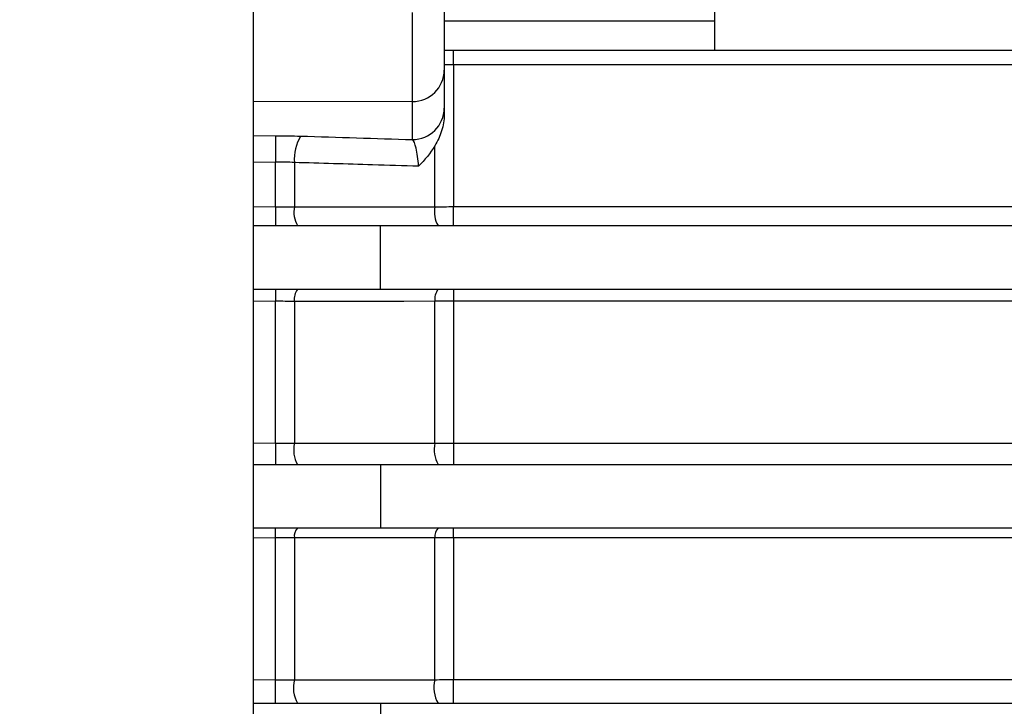
# Model space of a CAD drawing. Units: millimetres. Extents: x 55 to 702, y 39 to 485.
# Drawn here: x 210 to 241, y 252 to 274 of the extents above; entities that cross this region are included whole.
import ezdxf

# ---------------------------------------------------------------- set-up
doc = ezdxf.new("R2010")
doc.units = ezdxf.units.MM
for name, color, linetype, lineweight in [('가는선', 4, 'Continuous', 9), ('외형선', 7, 'Continuous', 25), ('치수선', 2, 'Continuous', 13)]:
    doc.layers.add(name, color=color, linetype=linetype, lineweight=lineweight)
doc.styles.add('굴림', font='gulim.ttc')
doc.dimstyles.new('B3 COVER', dxfattribs={"dimscale": 1.3, "dimtxt": 3.5, "dimasz": 3.5, "dimexe": 1.25, "dimexo": 1.25, "dimgap": 1.25, "dimtad": 1, "dimdec": 8, "dimdsep": 46, "dimtxsty": '굴림', "dimcen": 0, "dimadec": 8, "dimazin": 2, "dimtfac": 1, "dimtdec": 8, "dimtmove": 0, "dimatfit": 3, "dimfxl": 1, "dimarcsym": 0})

# ---------------------------------------------------------------- blocks, each defined once
blk = doc.blocks.new('*D54')
at = {"layer": 'Defpoints', "color": 0}
for p in [(369.526, 272.389), (163.526, 230.005), (369.526, 167.145)]:
    blk.add_point(p, dxfattribs=at)
at = {"layer": '치수선', "color": 0, "lineweight": -2}
for p, q in [((369.526, 270.764), (369.526, 165.52)), ((163.526, 228.38), (163.526, 165.52)), ((168.076, 167.145), (364.976, 167.145))]:
    blk.add_line(p, q, dxfattribs=at)
at = {"layer": '치수선', "color": 0}
for points in [[(168.076, 167.903), (168.076, 166.386), (163.526, 167.145)], [(364.976, 166.386), (364.976, 167.903), (369.526, 167.145)]]:
    blk.add_solid(points, dxfattribs=at)
at = {"layer": '치수선', "color": 0, "insert": (266.526, 171.102), "char_height": 4.55, "attachment_point": 5, "style": '굴림'}
blk.add_mtext('206', dxfattribs=at)

msp = doc.modelspace()

# ---------------------------------------------------------------- linework, layer by layer
at = {"layer": '가는선'}
for p, q in [((222.52595748, 271.03645619), (217.52595748, 271.03645619)), ((217.52595748, 269.96375045), (218.22889894, 269.96375045)), ((218.22889894, 269.13654952), (217.52595748, 269.13654952)), ((217.52595748, 267.73377146), (218.22889894, 267.73377146)), ((218.22889894, 264.76289767), (217.52595748, 264.76289767)), ((217.52595748, 260.30658699), (218.22889894, 260.30658699)), ((218.22889894, 257.33571321), (217.52595748, 257.33571321)), ((217.52595748, 252.87940253), (218.22889894, 252.87940253))]:
    msp.add_line(p, q, dxfattribs=at)
at = {"layer": '외형선'}
for p, q in [((217.52595748, 339.18911126), (217.52595748, 223.38911126)), ((232.02595748, 274.63911126), (232.02595748, 273.5750087)), ((223.52595748, 273.8867587), (223.52595748, 272.02547205)), ((222.52595748, 271.03645619), (222.52595748, 273.82838615)), ((223.52595748, 273.5750087), (232.02595748, 273.5750087)), ((232.02595748, 273.5750087), (232.02595748, 272.63911126)), ((232.02595748, 272.63911126), (223.52595748, 272.63911126)), ((223.82301602, 272.19109146), (223.82301602, 272.63911126)), ((279.52595748, 272.63911126), (232.02595748, 272.63911126)), ((223.52595748, 272.02547205), (223.52595748, 270.83154427)), ((242.65952556, 272.19109146), (223.82301602, 272.19109146)), ((223.82301602, 272.19109146), (223.82301602, 267.73564592)), ((222.52595748, 269.8425284), (222.52595748, 271.03645619)), ((218.22889894, 269.96375045), (218.22889894, 269.13654952)), ((223.23466761, 267.73368037), (223.23466761, 269.64910041)), ((218.22889894, 267.73377146), (218.22889894, 269.13654952)), ((218.81724734, 269.12181188), (218.81724734, 267.73205589)), ((218.22889894, 267.73377146), (218.22889894, 267.13911126)), ((223.82301602, 267.73564592), (242.65952556, 267.73564592)), ((223.82301602, 267.13911126), (223.82301602, 267.73564592)), ((221.52595748, 267.13911126), (269.52595748, 267.13911126)), ((218.22889894, 265.13911126), (218.22889894, 264.76289767)), ((269.52595748, 265.13911126), (221.52595748, 265.13911126)), ((223.82301602, 265.13911126), (223.82301602, 264.76534889)), ((218.22889894, 260.30658699), (218.22889894, 264.76289767)), ((218.81724734, 264.76065423), (218.81724734, 260.30355175)), ((223.23466761, 260.30642583), (223.23466761, 264.76277855)), ((242.65952556, 264.76534889), (223.82301602, 264.76534889)), ((223.82301602, 264.76534889), (223.82301602, 260.30990334)), ((218.22889894, 260.30658699), (218.22889894, 259.63911126)), ((223.82301602, 260.30990334), (242.65952556, 260.30990334)), ((223.82301602, 260.30990334), (223.82301602, 259.63911126)), ((221.52595748, 259.63911126), (269.9380313, 259.63911126)), ((218.22889894, 257.33571321), (218.22889894, 257.63911126)), ((269.9380313, 257.63911126), (221.52595748, 257.63911126)), ((223.82301602, 257.33960631), (223.82301602, 257.63911126)), ((218.22889894, 252.87940253), (218.22889894, 257.33571321)), ((218.81724734, 257.33215009), (218.81724734, 252.87504761)), ((223.23466761, 252.87917129), (223.23466761, 257.33552401)), ((242.65952556, 257.33960631), (223.82301602, 257.33960631)), ((223.82301602, 257.33960631), (223.82301602, 252.88416077)), ((218.22889894, 252.13911126), (218.22889894, 252.87940253)), ((223.82301602, 252.88416077), (242.65952556, 252.88416077)), ((223.82301602, 252.13911126), (223.82301602, 252.88416077)), ((221.52595748, 252.13911126), (269.9380313, 252.13911126))]:
    msp.add_line(p, q, dxfattribs=at)
at = {"layer": '외형선', "flags": 128}
for points in [[(218.81724734, 267.73205589), (219.79713644, 267.7324114), (223.23466761, 267.73368037)], [(223.23466761, 264.76277855), (222.25533592, 264.76230121), (218.81724734, 264.76065423)]]:
    msp.add_lwpolyline(points, dxfattribs=at)
at = {"layer": '외형선'}
for centre, radius, start, end in [((222.53141938, 272.03099462), 0.99455343, 269.685340477, 359.681845793), ((222.53141938, 270.83706683), 0.99455343, 269.685340479, 359.681845793), ((220.36054305, 269.19521353), 1.54504027, 150.684653318, 182.723028357), ((219.66738575, 267.56806684), 0.86581044, 169.081922162, 209.698650366), ((224.08691871, 267.56886554), 0.86804139, 169.054815133, 209.675355435), ((219.31958055, 264.83243182), 0.50743539, 142.816376319, 188.131857019), ((223.73334002, 264.83378486), 0.50370235, 142.687326109, 188.103909124), ((219.74510651, 260.10102918), 0.94970418, 167.687235198, 209.102980865), ((224.16489401, 260.10225547), 0.95236899, 167.62075217, 209.098173579), ((219.19985173, 257.37907077), 0.38547071, 137.576510925, 186.991555745), ((223.61186655, 257.38131942), 0.37996876, 137.276943128, 186.922353679), ((219.78122621, 252.62898973), 0.9948868, 165.680872349, 209.498197869), ((224.19907772, 252.63042941), 0.99597158, 165.537401096, 209.558067801)]:
    msp.add_arc(centre, radius, start, end, dxfattribs=at)
for points in [[(223.82301602, 272.19109146), (223.72375077, 272.19109146), (223.62473127, 272.19100207), (223.52595748, 272.19082342)], [(223.52595748, 270.83154427), (223.52595748, 270.79740157), (223.52595748, 270.72607807), (223.52595748, 270.61949052)], [(218.22889894, 269.96375045), (218.49321609, 269.96375045), (218.75469902, 269.95972285), (219.01336348, 269.95168999)], [(219.01336348, 269.95168999), (220.18426337, 269.91532757), (221.35512859, 269.87894075), (222.52595748, 269.8425284)], [(223.23466761, 269.64910041), (223.09209436, 269.41198329), (222.91274815, 269.20239462), (222.72207361, 269.00520812)], [(218.81724734, 269.12181188), (218.62338716, 269.1316264), (218.4272781, 269.13654952), (218.22889894, 269.13654952)], [(218.22889894, 267.73377146), (218.42703353, 267.73377146), (218.62314786, 267.73320056), (218.81724734, 267.73205589)], [(223.23466761, 267.73368037), (223.42881126, 267.73498914), (223.62492635, 267.73564592), (223.82301602, 267.73564592)], [(218.81724734, 264.76065423), (218.62321868, 264.76215057), (218.42710582, 264.76289767), (218.22889894, 264.76289767)], [(223.82301602, 264.76534889), (223.62488794, 264.76534889), (223.42877368, 264.76448969), (223.23466761, 264.76277855)], [(218.22889894, 260.30658699), (218.42726286, 260.30658699), (218.62337217, 260.3055746), (218.81724734, 260.30355175)], [(223.23466761, 260.30642583), (223.42869189, 260.30873993), (223.62480423, 260.30990334), (223.82301602, 260.30990334)], [(218.81724734, 257.33215009), (218.62351381, 257.33452301), (218.42740819, 257.33571321), (218.22889894, 257.33571321)], [(223.82301602, 257.33960631), (223.62472641, 257.33960631), (223.428616, 257.3382395), (223.23466761, 257.33552401)], [(218.22889894, 252.87940253), (218.42771026, 252.87940253), (218.62380696, 252.87794345), (218.81724734, 252.87504761)], [(223.23466761, 252.87917129), (223.42845761, 252.88248751), (223.6245636, 252.88416077), (223.82301602, 252.88416077)]]:
    msp.add_open_spline(points, degree=3, dxfattribs=at)
for points, knots in [([(223.52595748, 270.61949052), (223.52595748, 270.44796436), (223.49673579, 270.28059737), (223.39448947, 269.9525581), (223.32364315, 269.79707783), (223.23466761, 269.64910041)], [0, 0, 0, 0, 0.5, 0.5, 1, 1, 1, 1]), ([(222.72207361, 269.00520812), (222.70817406, 269.22424796), (222.67998279, 269.4236263), (222.61011418, 269.71493182), (222.56822051, 269.81020971), (222.52595748, 269.8425284)], [0, 0, 0, 0, 0.5, 0.5, 1, 1, 1, 1]), ([(222.72207361, 269.00520812), (222.24051005, 269.01959116), (221.75894065, 269.0339733), (221.27736552, 269.04835455), (220.45734257, 269.07284285), (219.637303, 269.0973286), (218.81724734, 269.12181188)], [0.0005237823998, 0.0005237823998, 0.0005237823998, 0.0005237823998, 0.0020000000062, 0.0020000000062, 0.0020000000062, 0.0045136936107, 0.0045136936107, 0.0045136936107, 0.0045136936107]), ([(217.52595748, 267.13911126), (217.56745314, 267.13911126), (217.95794002, 267.13911126), (218.85068885, 267.13911126), (220.15359754, 267.13911126), (221.06845268, 267.13911126), (221.52595748, 267.13911126)], [0, 0, 0, 0, 0.0382295025, 0.3597513075, 0.6798216057, 1, 1, 1, 1]), ([(221.52595748, 265.13911126), (221.52595748, 265.13911126), (221.52595748, 265.1492446), (221.52595748, 265.20897793), (221.52595748, 265.25911126), (221.52595748, 265.41911126), (221.52595748, 265.53011472), (221.52595748, 265.80693133), (221.52595748, 265.9724446), (221.52595748, 266.30577793), (221.52595748, 266.47129119), (221.52595748, 266.7481078), (221.52595748, 266.85911126), (221.52595748, 267.01911126), (221.52595748, 267.0692446), (221.52595748, 267.12897793), (221.52595748, 267.13911126), (221.52595748, 267.13911126)], [0, 0, 0, 0, 0.125, 0.125, 0.25, 0.25, 0.375, 0.375, 0.5, 0.5, 0.625, 0.625, 0.75, 0.75, 0.875, 0.875, 1, 1, 1, 1]), ([(221.52595748, 265.13911126), (221.06865795, 265.13911126), (220.15381199, 265.13911126), (218.8511768, 265.13911126), (217.95830408, 265.13911126), (217.56775879, 265.13911126), (217.52595748, 265.13911126)], [0, 0, 0, 0, 0.3200286974, 0.6402301842, 0.9614926819, 1, 1, 1, 1]), ([(218.81724734, 260.30355175), (219.14332877, 260.30376026), (219.46940691, 260.30396956), (219.7954817, 260.30417967), (220.94191896, 260.30491836), (222.08831493, 260.30566695), (223.23466761, 260.30642583)], [0, 0, 0, 0, 0.0010000000011, 0.0010000000011, 0.0010000000011, 0.0045158721005, 0.0045158721005, 0.0045158721005, 0.0045158721005]), ([(217.52595748, 259.63911126), (217.52741322, 259.63911126), (217.88025317, 259.63911126), (218.7548448, 259.63911126), (220.09628846, 259.63911126), (221.05001127, 259.63911126), (221.52595748, 259.63911126)], [0, 0, 0, 0, 0.0013793792, 0.3343301301, 0.6678038449, 1, 1, 1, 1]), ([(221.52595748, 259.63911126), (221.52595748, 259.63911126), (221.52595748, 259.62897793), (221.52595748, 259.5692446), (221.52595748, 259.51911126), (221.52595748, 259.35911126), (221.52595748, 259.2481078), (221.52595748, 258.97129119), (221.52595748, 258.80577793), (221.52595748, 258.4724446), (221.52595748, 258.30693133), (221.52595748, 258.03011472), (221.52595748, 257.91911126), (221.52595748, 257.75911126), (221.52595748, 257.70897793), (221.52595748, 257.6492446), (221.52595748, 257.63911126), (221.52595748, 257.63911126)], [0, 0, 0, 0, 0.125, 0.125, 0.25, 0.25, 0.375, 0.375, 0.5, 0.5, 0.625, 0.625, 0.75, 0.75, 0.875, 0.875, 1, 1, 1, 1]), ([(221.52595748, 257.63911126), (221.05015628, 257.63911126), (220.09647539, 257.63911126), (218.75553157, 257.63911126), (217.88109703, 257.63911126), (217.52808222, 257.63911126), (217.52595748, 257.63911126)], [0, 0, 0, 0, 0.3320756144, 0.6656018724, 0.9979873037, 1, 1, 1, 1]), ([(223.23466761, 257.33552401), (222.90897946, 257.33527091), (222.58328599, 257.33501879), (222.25758726, 257.33476762), (221.11087129, 257.33388333), (219.96409024, 257.33301098), (218.81724734, 257.33215009)], [0, 0, 0, 0, 0.0010000000028, 0.0010000000028, 0.0010000000028, 0.0045207875558, 0.0045207875558, 0.0045207875558, 0.0045207875558]), ([(218.81724734, 252.87504761), (219.14226496, 252.8753458), (219.46727363, 252.87564512), (219.79227321, 252.87594557), (220.93985345, 252.87700647), (222.08732051, 252.87808152), (223.23466761, 252.87917129)], [0, 0, 0, 0, 0.0010000000074, 0.0010000000074, 0.0010000000074, 0.0045310210372, 0.0045310210372, 0.0045310210372, 0.0045310210372]), ([(217.52595748, 252.13911126), (217.56671521, 252.13911126), (217.95164719, 252.13911126), (218.8454091, 252.13911126), (220.15200534, 252.13911126), (221.06915069, 252.13911126), (221.52595748, 252.13911126)], [0, 0, 0, 0, 0.0387932129, 0.3663783066, 0.6844091414, 1, 1, 1, 1]), ([(221.52595748, 252.13911126), (221.52595748, 252.13911126), (221.52595748, 252.12897793), (221.52595748, 252.0692446), (221.52595748, 252.01911126), (221.52595748, 251.85911126), (221.52595748, 251.7481078), (221.52595748, 251.47129119), (221.52595748, 251.30577793), (221.52595748, 250.9724446), (221.52595748, 250.80693133), (221.52595748, 250.53011472), (221.52595748, 250.41911126), (221.52595748, 250.25911126), (221.52595748, 250.20897793), (221.52595748, 250.1492446), (221.52595748, 250.13911126), (221.52595748, 250.13911126)], [0, 0, 0, 0, 0.125, 0.125, 0.25, 0.25, 0.375, 0.375, 0.5, 0.5, 0.625, 0.625, 0.75, 0.75, 0.875, 0.875, 1, 1, 1, 1])]:
    msp.add_open_spline(points, degree=3, knots=knots, dxfattribs=at)

# ---------------------------------------------------------------- dimensions: what is measured, and where the dimension line sits
at = {"layer": '치수선'}
dim = msp.add_linear_dim(base=(369.525957476, 167.1446404273), p1=(163.525957476, 230.0049819906), p2=(369.525957476, 272.3891112637), dimstyle='B3 COVER', dxfattribs=at)
dim.commit()
dim.dimension.update_dxf_attribs({"geometry": '*D54', "text_midpoint": (266.525957476, 171.1015154273)})

doc.saveas('drawing.dxf')
